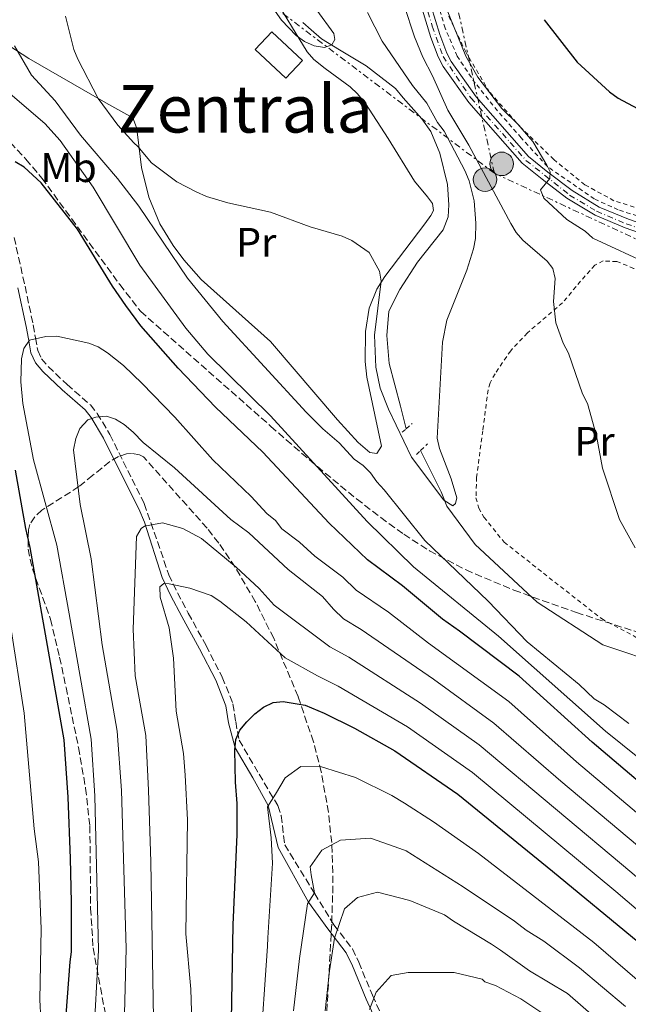
# Model space of a CAD drawing. Units: metres. Extents: x 620361 to 623793, y 4771135 to 4773509.
# Drawn here: x 621866 to 622014, y 4771481 to 4771720 of the extents above; entities that cross this region are included whole.
import ezdxf
from ezdxf.enums import TextEntityAlignment as Align

# ---------------------------------------------------------------- set-up
doc = ezdxf.new("R2010")
doc.units = ezdxf.units.M
doc.header["$MEASUREMENT"] = 0
for name, pattern in [('DGN Style 2', [1.7399219301090239, 1.043953158065414, -0.6959687720436097]), ('DGN Style 3', [2.435890702152634, 1.739921930109024, -0.6959687720436097]), ('DGN Style 4', [2.7856150101045474, 1.391937544087219, -0.6959687720436097, 0.001739921930109024, -0.6959687720436097]), ('DGN Style 7', [3.4798438602180486, 1.565929737098122, -0.6959687720436097, 0.5219765790327072, -0.6959687720436097])]:
    doc.linetypes.add(name, pattern=pattern)
for name, color, linetype, lineweight in [('Camino', 7, 'DGN Style 3', 0), ('Carretera', 9, 'Continuous', 0), ('Cauce lineal', 142, 'Continuous', 13), ('Curva de nivel directora', 30, 'Continuous', 30), ('Curva de nivel intermedia', 30, 'Continuous', 0), ('Edificio', 1, 'Continuous', 13), ('Eje de carretera', 7, 'DGN Style 4', 0), ('Etiqueta de uso rústico', 92, 'Continuous', 0), ('Línea blanca (vial)', 7, 'Continuous', 13), ('Línea de cambio de uso (parcela vista)', 92, 'Continuous', 0), ('Línea de cuneta (fondo)', 4, 'DGN Style 2', 0), ('Línea eléctrica', 6, 'DGN Style 7', 0), ('Línea telefónica', 7, 'Continuous', 0), ('Margen derecho', 7, 'Continuous', 0), ('Pontón-alcantarilla (pasos de agua)', 1, 'DGN Style 2', 0), ('Poste tendido eléctrico', 7, 'Continuous', 0), ('Tela metálica o alambrada', 7, 'DGN Style 2', 0), ('Texto de rotulación de espacio menor sin especificar', 7, 'Continuous', 0), ('Torre eléctrica', 7, 'Continuous', 0), ('Zona arbolada', 92, 'DGN Style 3', 0)]:
    doc.layers.add(name, color=color, linetype=linetype, lineweight=lineweight)
doc.styles.add('Style-Arial', font='arial.ttf')

# ---------------------------------------------------------------- blocks, each defined once
blk = doc.blocks.new('5PELE')
at = {"layer": 'Torre eléctrica', "linetype": 'Continuous', "lineweight": 0}
h = blk.add_hatch(color=9, dxfattribs=at)
edge = h.paths.add_edge_path()
edge.add_arc((-2.000000476837158e-05, 0), 0.2850000000000001, 0, 360)
at = {"layer": 'Torre eléctrica', "color": 252, "linetype": 'Continuous', "lineweight": 0}
blk.add_circle((-2.000000476837158e-05, 0), 0.2850000000000001, dxfattribs=at)

msp = doc.modelspace()

# ---------------------------------------------------------------- linework, layer by layer
at = {"layer": 'Camino', "color": 7, "linetype": 'DGN Style 3', "lineweight": 0}
msp.add_polyline3d([(621864.7899999976, 4771666.930000001, 424.2299999999959), (621867.4200000007, 4771655.09, 427.3800000000047), (621869.4200000011, 4771645.710000001, 429.0099999999948), (621869.9599999998, 4771642.610000002, 429.8500000000058), (621870.4899999973, 4771639.510000001, 431.2200000000012), (621871.4499999986, 4771637.53, 431.5099999999948), (621873.0500000011, 4771635.640000002, 431.7500000000001), (621877.6000000018, 4771631.250000002, 432.3200000000069), (621883.2699999983, 4771626.320000002, 434.7899999999936), (621884.9200000021, 4771624.28, 435.2599999999948), (621887.98, 4771619.130000004, 435.8899999999995), (621893.36, 4771608.310000002, 439.2599999999949), (621896.2999999992, 4771602.390000001, 441.1100000000006), (621902.2800000005, 4771585.150000001, 443.8699999999953), (621904.329999998, 4771580.790000003, 444.9199999999983), (621906.9799999989, 4771575.83, 445.8200000000069), (621911.2699999983, 4771567.990000002, 446.3300000000019), (621915.2199999979, 4771560.28, 447.429999999993), (621917.8099999983, 4771553.82, 449.6199999999955), (621918.4699999979, 4771549.529999999, 450.7200000000012), (621919.2800000013, 4771545.060000001, 452.479999999996), (621924.1200000005, 4771536.820000002, 453.0899999999967), (621928.649999999, 4771529.170000001, 455.0700000000071), (621929.4800000006, 4771526.740000002, 456.3999999999942), (621930.35, 4771519.689999999, 455.7700000000041), (621937.5399999983, 4771507.91, 460.0000000000002), (621942.2700000001, 4771500.260000001, 464.3399999999965), (621946.7299999993, 4771494.420000001, 466.550000000003), (621948.2800000005, 4771491.220000002, 467.2400000000052), (621951.5799999975, 4771483.180000001, 469.7599999999948), (621953.739999999, 4771478.430000001, 471.4700000000013)], dxfattribs=at)
at = {"layer": 'Carretera', "color": 9, "linetype": 'Continuous', "lineweight": 0}
for points in [[(622192.5199999993, 4771570.939999999, 431.9499999999971), (622180.5900000001, 4771582.66, 431.0599999999977), (622170.6999999996, 4771591.270000001, 430.4600000000065), (622159.499999999, 4771599.529999999, 429.5299999999989), (622149.8000000005, 4771607.24, 428.9799999999959), (622140.9100000013, 4771613.390000001, 428.8399999999965), (622127.5500000014, 4771622.920000001, 427.75), (622122.3999999994, 4771626.28, 427.4799999999959), (622109.1200000002, 4771633.24, 426.6499999999942), (622098.3199999998, 4771638.2, 426.1000000000058), (622063.2100000018, 4771651.260000001, 424.2299999999959), (622051.9200000019, 4771655.46, 423.6300000000047), (622032.9899999977, 4771662.230000001, 422.3899999999995), (622012.8000000018, 4771669.249999999, 420.4400000000023), (622005.5300000008, 4771672.3, 420.3300000000018), (621998.7100000011, 4771676.430000001, 420.3300000000018), (621992.710000002, 4771681.029999998, 419.9199999999983), (621987.8700000006, 4771684.910000001, 419.9600000000065), (621974.9200000021, 4771699.630000002, 419.0800000000018), (621968.7399999974, 4771708.4, 418.7400000000052), (621967.5199999993, 4771710.720000001, 418.5500000000029), (621965.749999999, 4771715.439999999, 418.2799999999988), (621961.5500000013, 4771729.230000001, 417.9100000000035)], [(621963.7199999995, 4771729.829999999, 417.9100000000035), (621967.8799999991, 4771716.160000001, 418.2799999999988), (621969.579999998, 4771711.640000002, 418.5500000000029), (621970.6700000009, 4771709.569999999, 418.7400000000052), (621976.6900000024, 4771701.02, 419.0800000000018), (621989.4300000007, 4771686.54, 419.9600000000065), (621994.1000000022, 4771682.800000001, 419.9199999999983), (621999.9800000008, 4771678.29, 420.3300000000018), (622006.5499999999, 4771674.31, 420.3300000000018), (622013.6099999987, 4771671.350000001, 420.4400000000023)]]:
    msp.add_polyline3d(points, dxfattribs=at)
at = {"layer": 'Cauce lineal', "color": 142, "linetype": 'Continuous', "lineweight": 13}
for points in [[(621934.6900000004, 4771719.050000001, 404.5599999999977), (621936.7199999997, 4771717.24, 404.5599999999977), (621939.29, 4771715.060000001, 404.5599999999977), (621943.6399999997, 4771712.430000001, 404.5599999999977), (621947.6600000003, 4771710.039999999, 404.5599999999977), (621950.0499999998, 4771708.539999999, 404.5599999999977), (621957.1500000004, 4771703.039999999, 405.4199999999983), (621959.04, 4771700.789999999, 405.4199999999983), (621963.5700000003, 4771695.67, 405.4199999999983), (621965.75, 4771692.609999999, 405.4199999999983), (621967.9100000003, 4771687.41, 405.4199999999983), (621969.8099999996, 4771679.74, 405.4199999999983), (621970.0800000001, 4771674.880000001, 405.4199999999983), (621969.9000000004, 4771671.970000001, 405.4199999999983), (621968.7000000002, 4771668.77, 405.4199999999983), (621962.4699999997, 4771660.930000001, 406.2799999999988), (621958.2400000002, 4771654.310000001, 407.1300000000047), (621955.5599999996, 4771649.07, 407.1300000000047), (621955.0800000001, 4771643.130000001, 407.1300000000047), (621955.6799999997, 4771636.33, 407.1300000000047), (621958.4299999997, 4771626.029999999, 407.5599999999977), (621959.75, 4771620.539999999, 407.9900000000052)], [(621963.2599999999, 4771615.26, 409.2799999999988), (621968.2100000001, 4771605.27, 409.7100000000065), (621969.5800000001, 4771601.800000001, 409.7100000000065), (621976.4500000002, 4771592.49, 409.7100000000065), (621991.4800000006, 4771578.51, 409.7100000000065), (622007.4100000003, 4771568.189999999, 409.7100000000065), (622022.3099999996, 4771563.109999999, 409.7100000000065), (622034.2999999998, 4771560.24, 410.9900000000052), (622041.5499999998, 4771555.300000001, 410.9900000000052), (622048.8700000001, 4771547.869999999, 410.9900000000052), (622058.3200000003, 4771532.869999999, 411.8500000000058), (622066.4000000004, 4771519.310000001, 412.7100000000065), (622077.5, 4771505.460000001, 412.7100000000065), (622086.3799999999, 4771499.619999999, 416.1399999999995), (622100.1399999997, 4771496.310000001, 417.8600000000006), (622111.75, 4771496.279999999, 417.8600000000006), (622122.54, 4771497.76, 417.8600000000006), (622132.1699999999, 4771498.75, 417.8600000000006), (622139.0499999998, 4771498.789999999, 418.2899999999936), (622148.5800000001, 4771496.289999999, 418.2899999999936), (622156.2400000002, 4771492.560000001, 419.1399999999995), (622164.4900000002, 4771485.52, 420.8600000000006), (622171.75, 4771479, 422.1499999999942)]]:
    msp.add_polyline3d(points, dxfattribs=at)
at = {"layer": 'Curva de nivel directora', "color": 30, "linetype": 'Continuous', "lineweight": 30, "flags": 128}
for points, elevation in [([(621993.2100000001, 4771719.74), (622001.1600000005, 4771709.460000001), (622009.0499999984, 4771702.25), (622011.1099999994, 4771700.700000001), (622015.7699999996, 4771698.24)], 425), ([(622086.3200000009, 4771477.310000001), (622076.98, 4771482.690000001), (622076.0700000003, 4771483.32), (622062.2799999993, 4771495.12), (622044.5399999986, 4771509.83), (622025.5799999998, 4771526.890000001), (622004.8300000007, 4771544.510000001), (621987.1700000005, 4771560.590000001), (621972.6500000008, 4771571.449999999), (621968.5400000003, 4771574.359999999), (621958.8399999996, 4771582.450000001), (621950.3599999994, 4771588.79), (621941.1199999991, 4771597.640000002), (621925.0500000003, 4771614.87), (621913.5899999985, 4771625.82), (621904.5200000004, 4771635.270000001), (621895.5100000001, 4771645.500000001), (621891.8600000001, 4771650.4), (621888.6399999993, 4771655.130000004), (621880.1399999988, 4771668.970000001), (621871.2999999986, 4771680.170000001), (621867.2300000007, 4771683.970000001), (621865.0400000003, 4771685.27)], 425), ([(621865.0400000003, 4771610.54), (621867.51, 4771596.36), (621868.5999999986, 4771591.74), (621872.7899999997, 4771567.960000004), (621876.7999999995, 4771545.140000002), (621877.8299999998, 4771531.2), (621878.3399999995, 4771516.350000001), (621878.6300000001, 4771505.750000001), (621878.5899999999, 4771493.740000002), (621878.3099999982, 4771491.310000001), (621876.6699999998, 4771469.890000002), (621876.0300000005, 4771444.529999999), (621876.1600000003, 4771438.670000001), (621875.730000001, 4771430.34), (621874.1399999997, 4771414.180000001), (621873.3799999997, 4771403.04), (621872.1999999996, 4771394.87), (621870.979999999, 4771389.34), (621870.0200000001, 4771387.029999999), (621869.1100000005, 4771385.800000002), (621867.6899999989, 4771385.390000001), (621865.7699999989, 4771386.680000001)], 425), ([(621917.2899999998, 4771467.810000001), (621917.8199999996, 4771500.29), (621918.8200000009, 4771522.15), (621918.8399999987, 4771529.689999999), (621918.3899999994, 4771534.840000002), (621918.2499999986, 4771542.610000002), (621918.4799999989, 4771545.210000001), (621919.4800000002, 4771547.500000002), (621921.1399999987, 4771549.490000002), (621923.07, 4771551.460000004), (621925.2000000001, 4771553.070000002), (621927.5199999979, 4771554.170000002), (621929.9999999991, 4771554.450000001), (621935.2800000008, 4771553.550000003), (621939.9199999988, 4771551.580000001), (621947.2199999989, 4771547.92), (621956.98, 4771542.420000001), (621972.2500000007, 4771531.949999999), (621995.2100000004, 4771513.280000002), (622015.9799999997, 4771496.11), (622035.2999999984, 4771479.51)], 450)]:
    msp.add_lwpolyline(points, dxfattribs=dict(at, elevation=elevation))
at = {"layer": 'Curva de nivel intermedia', "color": 30, "linetype": 'Continuous', "lineweight": 0, "flags": 128}
for points, elevation in [([(622019.3100000002, 4771660.139999999), (622004.9700000016, 4771666.769999999), (622003.1000000006, 4771668.420000001), (621998.6900000006, 4771671.319999999), (621993.1000000006, 4771676.42), (621992.3200000003, 4771678.499999999), (621994.6000000002, 4771681.26), (621994.6500000017, 4771682.819999999), (621993.8499999992, 4771684.440000001), (621990.4299999994, 4771690.189999999), (621986.7900000005, 4771694.42), (621982.9400000015, 4771698.24), (621977.1400000012, 4771705.830000001), (621974.24, 4771710.849999999), (621968.4199999997, 4771725.289999999)], 420), ([(621928.0099999997, 4771721.81), (621929.5499999997, 4771719.590000001), (621933.0900000003, 4771715.869999999), (621935.1399999999, 4771714.439999999), (621937.4400000023, 4771713.390000001), (621940.0000000015, 4771712.960000001), (621941.7500000016, 4771713.649999999), (621942.5000000005, 4771714.949999998), (621942.2700000001, 4771716.41), (621938.1600000019, 4771722.069999999)], 405.0000000000002), ([(622015.2199999997, 4771591.699999998), (622011.4600000002, 4771598.509999999), (622007.3600000008, 4771610.989999999), (622005.9000000014, 4771618.849999999), (622003.730000001, 4771626.679999999), (622002.5100000005, 4771628.999999999), (621999.0999999996, 4771638.890000001), (621997.8300000001, 4771641.289999997), (621996.0500000009, 4771646.189999999), (621995.4699999997, 4771651.429999999), (621995.8499999996, 4771656.939999999), (621995.2800000019, 4771659.369999998), (621993.9299999997, 4771661.16), (621988.0500000011, 4771666.259999999), (621986.4100000005, 4771668.15), (621985.0899999995, 4771670.329999999), (621974.9800000021, 4771689.279999999), (621969.8300000001, 4771697.789999999), (621966.1599999998, 4771706.119999999), (621963.7700000004, 4771710.640000001), (621961.7699999999, 4771715.569999999), (621959.2599999999, 4771723.16)], 415.0000000000002), ([(621877.230000001, 4771720.619999998), (621879.2200000002, 4771712.539999999), (621880.1900000002, 4771710.140000001), (621885.1800000013, 4771700.609999999), (621889.9199999999, 4771694.119999998), (621893.8099999992, 4771689.869999999), (621894.7200000011, 4771688.96), (621898.0500000016, 4771685.039999999), (621904.1700000014, 4771680.400000001), (621908.91, 4771678), (621911.4000000001, 4771676.880000001), (621916.540000001, 4771675.329999999), (621926.9200000011, 4771673.05), (621936.5400000014, 4771669.48), (621944.2900000007, 4771667.260000001), (621946.5999999997, 4771666.199999998), (621950.7800000017, 4771663.310000001), (621953.3099999997, 4771658.789999999), (621953.7099999998, 4771656.310000001), (621952.0700000015, 4771643.259999999), (621952.4100000013, 4771635.439999999), (621953.4600000017, 4771630.38), (621955.450000001, 4771625.319999999), (621961.0800000015, 4771613.689999999), (621968.9200000003, 4771603.210000001)], 410), ([(621968.9200000003, 4771603.210000001), (621971.0300000003, 4771601.869999998), (621971.7300000021, 4771602.440000001), (621972.0499999995, 4771603.819999999), (621970.6900000004, 4771608.390000001), (621967.8000000004, 4771615.779999999), (621967.2700000008, 4771618.27), (621968.5500000014, 4771641.58), (621969.610000001, 4771646.849999999), (621974.5000000015, 4771659.029999998), (621976.0900000007, 4771664.189999999), (621976.5500000011, 4771666.659999999), (621976.6800000007, 4771670.369999999), (621976.2400000005, 4771675.789999997), (621974.990000001, 4771680.680000001), (621973.9699999995, 4771683.159999999), (621968.9800000006, 4771692.720000002), (621967.3300000011, 4771694.829999999), (621964.7899999997, 4771699.500000001), (621961.2699999993, 4771703.779999998), (621953.9800000002, 4771714.539999999), (621950.3900000006, 4771721.49)], 410), ([(621864.8900000004, 4771713.42), (621869.0099999999, 4771706.269999999), (621874.7000000007, 4771700.079999999), (621880.8600000008, 4771691.749999999), (621889.8399999995, 4771681.199999999), (621894.9800000006, 4771674.520000001), (621906.770000001, 4771657.05), (621915.3800000009, 4771646.520000001), (621935.5199999999, 4771624.58), (621939.5700000002, 4771620.55), (621943.550000001, 4771617.149999999), (621947.2000000009, 4771613.140000001), (621949.32, 4771611.630000001), (621951.1000000014, 4771609.880000001), (621952.6200000013, 4771607.65), (621954.4500000018, 4771605.769999999), (621964.2500000009, 4771593.430000001), (621979.6400000001, 4771578.710000002), (621989.0599999992, 4771568.84), (622001.6800000012, 4771558.539999999), (622005.3499999992, 4771555.060000001), (622007.7300000018, 4771553.600000001), (622013.7100000011, 4771549.06)], 415.0000000000002), ([(621863.8200000019, 4771701.77), (621872.1900000006, 4771694.599999999), (621875.9099999999, 4771690.439999999), (621883.9000000006, 4771679.130000002), (621895.2400000021, 4771660.180000001), (621906.42, 4771644.910000001), (621911.730000001, 4771638.63)], 420), ([(622021.8100000013, 4771522.26), (622001.0300000008, 4771539.789999999), (621984.6200000001, 4771554.449999998), (621965.1699999997, 4771568.57), (621955.5100000014, 4771576.05), (621947.6799999992, 4771581.430000001), (621944.4000000004, 4771584.560000001), (621937.6200000009, 4771589.659999999), (621933.9300000007, 4771593.079999999), (621929.6300000002, 4771596.309999999), (621928.0800000012, 4771598.27), (621925.9800000002, 4771599.99), (621922.2300000017, 4771604.109999999), (621912.9100000011, 4771613.039999999), (621903.6900000009, 4771623.390000001), (621895.7699999994, 4771631.539999999), (621891.27, 4771635.850000001), (621887.3800000009, 4771638.99), (621885.1800000013, 4771640.369999999), (621882.8500000001, 4771641.279999998), (621875.1299999999, 4771642.990000002), (621872.4499999998, 4771642.880000001), (621868.4900000013, 4771642.000000001), (621867.1600000013, 4771640.039999999), (621866.5900000014, 4771637.51), (621866.4100000004, 4771631.96), (621866.9100000011, 4771626.640000001), (621869.4800000016, 4771613.02), (621875.140000001, 4771592.34)], 430.0000000000001), ([(621911.730000001, 4771638.63), (621926.8800000009, 4771623.679999999), (621950.3300000002, 4771598.05), (621961.570000001, 4771587.04), (621982.1400000014, 4771570.27), (622008.0899999995, 4771547.180000001), (622016.2900000004, 4771540.590000001)], 420), ([(622018.2800000019, 4771517.430000001), (621997.230000001, 4771535.069999999), (621981.0199999993, 4771549.180000001), (621966.380000001, 4771559.84), (621948.8700000006, 4771571.9), (621944.5700000002, 4771574.470000002), (621942.1200000005, 4771576.81), (621939.4600000005, 4771579.869999999), (621931.2000000017, 4771586.439999999), (621921.6799999997, 4771595.279999998), (621917.2699999998, 4771598.569999998), (621903.6399999995, 4771611.060000001), (621896.030000001, 4771617.220000002), (621893.6500000005, 4771619.74), (621891.4700000011, 4771621.59), (621889.35, 4771622.91), (621887.1600000019, 4771623.58), (621884.5700000012, 4771623.359999999), (621882.64, 4771622.680000001), (621880.72, 4771620.63), (621879.7099999997, 4771618.149999999), (621879.2000000001, 4771615.46), (621880.8200000006, 4771602.149999999)], 435), ([(621880.8200000006, 4771602.149999999), (621883.42, 4771588.989999998), (621886.0800000001, 4771568.15), (621889.7700000004, 4771547.180000001), (621890.8200000008, 4771532.83), (621891.8900000014, 4771494.51), (621891.3300000003, 4771472.310000001), (621891.5200000004, 4771449.390000001), (621890.9100000003, 4771437.52), (621889.7600000014, 4771427.779999998), (621888.6400000014, 4771421.699999999), (621886.3000000013, 4771401.41), (621884.2800000006, 4771390.239999998), (621882.250000001, 4771383.31), (621878.7100000005, 4771374.310000001), (621872.9999999997, 4771350.449999998), (621872.0600000009, 4771346.390000002), (621867.8000000007, 4771332.52), (621864.3099999992, 4771323.230000001)], 435), ([(621898.6000000014, 4771472.779999999), (621897.8900000006, 4771515.519999999), (621897.3499999997, 4771532.91), (621896.6600000013, 4771546.16), (621894.0700000008, 4771560.619999997), (621893.6200000015, 4771571.91), (621894.4700000008, 4771594.390000002), (621895.5300000003, 4771596.369999999), (621896.400000002, 4771596.929999998), (621900.7100000014, 4771597.730000001), (621905.6199999999, 4771596.34), (621910.1799999997, 4771593.939999999), (621918.5400000014, 4771586.98), (621924.1699999997, 4771581.81), (621927.7900000006, 4771577.8), (621941.3100000012, 4771567.640000001), (621945.8900000012, 4771565.130000001), (621963.2499999995, 4771554.029999998), (621977.4100000017, 4771543.92), (622014.4400000019, 4771512.859999998), (622043.0099999999, 4771488.31), (622051.4000000006, 4771481.970000001), (622069.3200000002, 4771470.509999999)], 440.0000000000001), ([(621875.140000001, 4771592.34), (621878.0900000014, 4771575.679999998), (621883.4500000014, 4771545.26), (621884.3400000011, 4771531.569999999), (621885.2400000017, 4771494.13), (621884.0400000014, 4771471.84), (621883.4400000002, 4771437.359999998), (621879.8400000016, 4771402.220000001), (621878.0100000009, 4771391.32), (621876.8300000008, 4771387.310000001), (621875.9400000012, 4771384.99), (621875.730000001, 4771382.3), (621867.0700000019, 4771347.539999999), (621865.9299999998, 4771341.95)], 430.0000000000001), ([(622039.1600000008, 4771483.910000001), (622010.5300000004, 4771508.359999999), (621975.8100000012, 4771537.159999999), (621960.1100000015, 4771548.230000001), (621943.3300000018, 4771558.119999999), (621938.3000000005, 4771560.600000001), (621930.4300000004, 4771564.960000001), (621921.0300000014, 4771573.689999999), (621914.6400000011, 4771578.779999998), (621912.5100000009, 4771580.090000001), (621907.360000001, 4771581.91), (621902.3200000008, 4771582.930000001), (621901.0300000011, 4771582.989999999), (621900.1000000013, 4771582.23), (621900.2000000018, 4771579.730000001), (621902.3099999996, 4771572.300000001), (621903.3700000013, 4771564.909999999), (621904.0599999997, 4771552.029999998), (621905.8099999998, 4771541.829999999), (621906.2600000014, 4771536.509999999), (621906.8, 4771525.749999999), (621906.3900000011, 4771498.06), (621907.6300000015, 4771484.630000001), (621907.8300000007, 4771476.67)], 445), ([(621865.6100000001, 4771451.95), (621867.9500000004, 4771451.09), (621869.8100000002, 4771451.390000001), (621871.0599999996, 4771452.71), (621871.7500000002, 4771454.67), (621871.700000001, 4771467.980000001), (621871.0100000004, 4771482.09), (621871.3700000002, 4771499.3), (621870.7100000009, 4771515.519999999), (621869.6500000014, 4771523.5), (621867.2300000007, 4771551.569999999), (621863.9299999992, 4771572.88)], 420), ([(621922.4599999997, 4771441.390000001), (621926.1400000011, 4771495.100000001), (621926.2400000016, 4771497.09), (621926.8000000005, 4771506.15), (621927.3500000003, 4771515.199999999), (621927.0399999997, 4771521.359999999), (621926.1400000011, 4771528.909999999), (621928.1399999993, 4771531.970000001), (621930.4300000004, 4771535.92), (621934.2300000002, 4771538.639999999), (621939.2200000014, 4771538.57), (621947.4800000003, 4771536.02), (621956.3000000004, 4771531.619999998), (621959.3300000012, 4771529.75), (621966.4200000013, 4771525.269999999), (621977.280000002, 4771517.579999999), (622005.2300000007, 4771495.960000001), (622032.0599999996, 4771472.869999999)], 455.0000000000002), ([(621932.450000001, 4771479.439999999), (621933.9000000017, 4771492.08), (621935.8399999995, 4771505.369999998), (621937.5899999996, 4771507.99), (621936.7200000002, 4771512.36), (621936.49, 4771514.31), (621939.36, 4771518.34), (621943.8200000013, 4771520.789999999), (621951.1200000015, 4771521.259999998), (621958.2400000005, 4771518.779999999), (621959.8000000007, 4771518.23), (621973.5800000007, 4771509.439999999), (621986.0400000017, 4771501.180000001), (621988.8600000005, 4771498.970000002), (621993.1100000015, 4771496.32), (622001.7599999995, 4771489.800000001), (622012.8700000006, 4771480.46)], 460), ([(621940.1700000013, 4771479.429999999), (621941.2199999996, 4771489.13), (621942.3799999997, 4771497.020000001), (621944.8600000007, 4771504.139999999), (621947.980000001, 4771506.899999999), (621952.8300000014, 4771508.199999998), (621960.6600000013, 4771506.130000001), (621969.0800000011, 4771502.670000001), (621971.2500000015, 4771501.15), (621980.4699999995, 4771495.609999999), (621982.650000001, 4771494.109999999), (621989.6200000002, 4771489.140000001), (621998.8300000015, 4771483.59), (622010.9100000004, 4771473.079999999)], 465.0000000000002), ([(621950.8700000012, 4771479.689999999), (621952.4900000016, 4771483.899999999), (621956.1500000006, 4771487.999999999), (621960.2800000012, 4771488.66), (621966.8700000006, 4771488.71), (621971.4100000003, 4771488.66), (621978.1400000004, 4771487.119999998), (621978.8500000011, 4771486.470000001), (621981.4200000016, 4771485.550000002), (621987.5100000004, 4771482.279999999), (621994.6100000015, 4771477.619999998)], 470)]:
    msp.add_lwpolyline(points, dxfattribs=dict(at, elevation=elevation))
at = {"layer": 'Edificio', "color": 1, "linetype": 'Continuous', "lineweight": 13}
msp.add_polyline3d([(621934.6399999997, 4771709.869999999, 409.070000000007), (621930.6399999997, 4771705.560000001, 408.9400000000023), (621923.1799999997, 4771712.49, 409.2100000000065), (621927.1799999997, 4771716.800000001, 409.3500000000058)], close=True, dxfattribs=at)
at = {"layer": 'Edificio', "color": 51, "linetype": 'Continuous', "lineweight": 13}
msp.add_polyline3d([(621930.6399999997, 4771705.560000001, 408.9400000000023), (621923.1799999997, 4771712.49, 409.2100000000065), (621927.1799999997, 4771716.800000001, 409.3500000000058), (621934.6399999997, 4771709.869999999, 409.070000000007), (621930.6399999997, 4771705.560000001, 408.9400000000023)], dxfattribs=at)
at = {"layer": 'Eje de carretera', "color": 7, "linetype": 'DGN Style 4', "lineweight": 0}
msp.add_polyline3d([(621962.5499999999, 4771729.970000001, 417.8699999999954), (621966.1000000016, 4771718.190000001, 418.2100000000063), (621968.699999999, 4771710.800000002, 418.5899999999966), (621975.4499999993, 4771700.75, 419.0599999999977), (621988.7899999988, 4771685.630000002, 419.9600000000063), (621999.3700000001, 4771677.210000002, 420.3300000000017), (622005.8599999989, 4771673.300000002, 420.3300000000017), (622013.0399999982, 4771670.24, 420.4400000000024), (622034.8500000014, 4771662.800000001, 422.4900000000054)], dxfattribs=at)
at = {"layer": 'Línea blanca (vial)', "color": 7, "linetype": 'Continuous', "lineweight": 13}
for points in [[(621910.2199999976, 4771876.100000001, 405.5), (621913.0599999985, 4771871.84, 405.6199999999953), (621918.7399999981, 4771863.400000002, 406.3899999999995), (621930.3900000001, 4771839.380000001, 408.4100000000035), (621938.3500000018, 4771820.760000002, 409.6300000000047), (621941.6099999986, 4771811.250000001, 410.3600000000007), (621947.9499999997, 4771789.830000001, 411.9199999999984), (621953.3200000009, 4771770.4, 414.2899999999935), (621956.7499999997, 4771758.090000002, 415.4600000000065), (621963.7199999989, 4771729.83, 417.9100000000035), (621967.8799999986, 4771716.160000003, 418.2799999999988), (621969.5799999974, 4771711.640000002, 418.550000000003), (621970.6700000004, 4771709.57, 418.7400000000054), (621976.6900000019, 4771701.020000001, 419.0800000000019), (621989.4300000002, 4771686.540000001, 419.9600000000063), (621994.1000000017, 4771682.800000002, 419.9199999999984), (621999.9800000003, 4771678.290000001, 420.3300000000017), (622006.5499999995, 4771674.310000001, 420.3300000000017), (622013.6099999984, 4771671.350000001, 420.4400000000024), (622033.7399999984, 4771664.350000001, 422.3899999999995), (622049.7100000009, 4771658.640000002, 423.429999999993)], [(621961.5500000009, 4771729.230000001, 417.9100000000035), (621965.7499999985, 4771715.439999999, 418.2799999999988), (621967.5199999987, 4771710.720000002, 418.550000000003), (621968.739999997, 4771708.400000001, 418.7400000000054), (621974.9200000018, 4771699.630000004, 419.0800000000019), (621987.8700000001, 4771684.910000003, 419.9600000000063), (621992.7100000015, 4771681.029999999, 419.9199999999984), (621998.7100000007, 4771676.430000002, 420.3300000000017), (622005.5300000003, 4771672.300000001, 420.3300000000017), (622012.8000000013, 4771669.25, 420.4400000000024), (622032.9899999973, 4771662.230000001, 422.3899999999995), (622051.9200000014, 4771655.460000001, 423.6300000000048), (622063.2100000014, 4771651.260000001, 424.2299999999959), (622098.3199999994, 4771638.200000001, 426.1000000000058), (622109.1199999996, 4771633.240000002, 426.6499999999942), (622122.399999999, 4771626.28, 427.479999999996), (622127.550000001, 4771622.920000001, 427.7499999999999), (622140.9100000006, 4771613.390000001, 428.8399999999967), (622149.8, 4771607.240000002, 428.9799999999961), (622159.4999999985, 4771599.53, 429.5299999999989), (622170.699999999, 4771591.270000001, 430.4600000000065), (622180.5899999996, 4771582.660000001, 431.0599999999976), (622192.5199999989, 4771570.939999999, 431.9499999999971)]]:
    msp.add_polyline3d(points, dxfattribs=at)
at = {"layer": 'Línea de cambio de uso (parcela vista)', "color": 92, "linetype": 'Continuous', "lineweight": 0}
msp.add_polyline3d([(621927.3300000001, 4771725.92, 406.3800000000047), (621935.7400000002, 4771711.92, 406.3999999999942), (621937.4299999997, 4771710.119999999, 406.6699999999983), (621940.1200000001, 4771707.930000001, 407.2299999999959), (621946.1799999997, 4771703.460000001, 407.5899999999965), (621948, 4771701.779999999, 407.7299999999959), (621949.9299999997, 4771699.4, 407.9799999999959), (621955.4100000003, 4771690.890000001, 408.8699999999953), (621961.7699999996, 4771680.600000001, 409.4199999999983), (621964.9500000002, 4771676.76, 409.5299999999988), (621966.1699999999, 4771675.15, 409.4199999999983), (621966.4100000003, 4771673.439999999, 408.8699999999953), (621965.7699999996, 4771672.24, 408.6000000000058), (621964.2999999998, 4771670.210000001, 408.679999999993), (621954.5700000003, 4771657.470000001, 409.9100000000035), (621952.6299999999, 4771654.4, 410.25), (621950.8300000001, 4771649.789999999, 411), (621949.9500000002, 4771644.140000001, 410.9400000000023), (621949.8300000001, 4771636.850000001, 411.2799999999988), (621950.2599999999, 4771633.08, 411.6199999999953), (621952.1799999997, 4771623.9, 412.7200000000012), (621953.75, 4771616.310000001, 413.1300000000047), (621952.6799999997, 4771614.52, 413.8099999999977), (621950.9500000002, 4771614.789999999, 413.679999999993), (621948.1699999999, 4771617.210000001, 413.8099999999977), (621943.0899999999, 4771622.730000001, 413.7200000000012), (621926.8899999997, 4771641.74, 413.3800000000047), (621910.1200000001, 4771656.75, 413.9100000000035), (621905.9100000003, 4771661.470000001, 414.2599999999948), (621903.29, 4771664.980000001, 414.4600000000065), (621900.0899999999, 4771670.210000001, 414.0899999999965), (621897.4400000004, 4771676.730000001, 412.5800000000018), (621895.6200000001, 4771683.869999999, 411.1399999999995), (621894.6600000003, 4771691.890000001, 409.179999999993), (621894.4299999997, 4771693.58, 408.6999999999971), (621893.5099999999, 4771695.949999999, 408.0299999999988), (621887.0099999999, 4771699.539999999, 408.9900000000052), (621868.3700000001, 4771710.34, 414.2599999999948), (621858.8399999999, 4771716.449999999, 415.6600000000035)], dxfattribs=at)
at = {"layer": 'Línea de cuneta (fondo)', "color": 4, "linetype": 'DGN Style 2', "lineweight": 0}
msp.add_polyline3d([(622049.7400000002, 4771660.050000001, 423.929999999993), (622048.75, 4771660.41, 423.929999999993), (622039.4900000002, 4771664.02, 422.6399999999995), (622030.4800000006, 4771667.33, 421.7799999999989), (622017.3799999999, 4771671.59, 420.7100000000065), (622011.1399999997, 4771673.65, 420.7100000000065), (622005.3499999996, 4771676.27, 420.7100000000065), (621994, 4771684.119999999, 420), (621987.6399999997, 4771691.09, 419.7799999999989), (621981.8600000005, 4771697.67, 419.3600000000006), (621976.5199999996, 4771704.310000001, 419.1399999999995), (621972.1200000001, 4771710.9, 417.8500000000058), (621969.2100000001, 4771717.680000001, 417.8500000000058), (621966.5, 4771726.680000001, 418.2799999999988)], dxfattribs=at)
at = {"layer": 'Línea eléctrica', "color": 6, "linetype": 'DGN Style 7', "lineweight": 0, "extrusion": (0.5946392288032285, 0.801999023012099, 0.05658404948340379), "elevation": 4196762.632312845, "flags": 128}
msp.add_lwpolyline([(2342354.171305755, -237434.041968565), (2342423.70489201, -237445.1798131829), (2342503.270427402, -237444.1080961198)], dxfattribs=at)
at = {"layer": 'Línea eléctrica', "color": 6, "linetype": 'DGN Style 7', "lineweight": 0, "extrusion": (-0.04943734125076617, 0.02295210254685047, 0.9985134702540244), "elevation": 79186.62400684973, "flags": 128}
msp.add_lwpolyline([(-4589904.922036464, -1442920.773250493), (-4589904.922036464, -1443023.515172317)], dxfattribs=at)
at = {"layer": 'Línea eléctrica', "color": 6, "linetype": 'DGN Style 7', "lineweight": 0}
msp.add_polyline3d([(621981.1299999993, 4771682.499999999, 416.1900000000023), (621959.2199999979, 4771780.99, 417.6000000000058), (621950.0920440068, 4771790.026307532, 416.2293000000063), (621800.8599999996, 4771937.759999999, 393.820000000007), (621642.6900000017, 4772093.300000001, 391.6399999999995), (621613.1434672651, 4772122.467375747, 392.6137000000017), (621408.1299999994, 4772324.850000001, 399.3699999999953), (621068.8400000001, 4772658.390000001, 387.0500000000029), (620916.250000001, 4772813.920000001, 395.570000000007), (620764.4499999987, 4772958.56, 405.8800000000047)], dxfattribs=at)
at = {"layer": 'Línea telefónica', "color": 7, "linetype": 'Continuous', "lineweight": 0, "extrusion": (-0.04811443264898135, 0.06191666041678995, 0.9969209239120717), "elevation": 265949.0467533963, "flags": 128}
msp.add_lwpolyline([(-3419086.964936998, -3375808.606139612), (-3419086.964936998, -3375690.641705566)], dxfattribs=at)
at = {"layer": 'Margen derecho', "color": 7, "linetype": 'Continuous', "lineweight": 0}
msp.add_polyline3d([(621865.7100000007, 4771654.710000002, 427.3800000000047), (621867.699999998, 4771645.380000004, 429.0099999999948), (621868.2299999997, 4771642.32, 429.8500000000058), (621868.8099999987, 4771638.970000002, 431.2200000000012), (621869.9699999989, 4771636.570000002, 431.5099999999948), (621871.7699999983, 4771634.440000001, 431.7500000000001), (621876.4100000005, 4771629.960000002, 432.3200000000069), (621882.010000002, 4771625.100000001, 434.7899999999936), (621883.4800000006, 4771623.280000002, 435.2599999999948), (621886.4399999998, 4771618.290000002, 435.8899999999995), (621891.7899999986, 4771607.529999999, 439.2599999999949), (621894.9600000003, 4771601.15, 439.6000000000058), (621896.3799999974, 4771597.86, 440.0099999999949), (621900.6499999989, 4771584.51, 443.8699999999953), (621902.77, 4771580.01, 444.9199999999983), (621905.4400000012, 4771575.000000001, 445.8200000000069), (621909.7300000006, 4771567.170000001, 446.3300000000019), (621913.6299999985, 4771559.550000002, 447.429999999993), (621916.1099999996, 4771553.350000001, 448.1199999999955), (621916.7399999977, 4771549.24, 450.7200000000012), (621918.3, 4771543.160000001, 449.9999999999999), (621922.6099999995, 4771535.940000001, 455.6600000000037), (621926.3199999998, 4771529.190000001, 455.0000000000001), (621928.7199999982, 4771519.020000001, 455.5599999999978), (621936.0799999987, 4771505.730000001, 460.0000000000002), (621940.7899999982, 4771499.32, 463.7400000000052), (621945.2499999997, 4771493.480000001, 466.1199999999953), (621946.8000000009, 4771490.280000002, 466.7899999999936), (621950.1, 4771482.240000002, 469.3399999999965), (621952.2600000014, 4771477.490000002, 471.1699999999984)], dxfattribs=at)
at = {"layer": 'Pontón-alcantarilla (pasos de agua)', "color": 1, "linetype": 'DGN Style 2', "lineweight": 0, "elevation": 409.570000000007, "flags": 128}
for points in [[(621959.75, 4771620.539999999), (621961.25, 4771621.84)], [(621958.79, 4771619.699999999), (621959.75, 4771620.539999999)], [(621963.2599999999, 4771615.26), (621964.9600000001, 4771616.859999999)], [(621962.2400000002, 4771614.300000001), (621963.2599999999, 4771615.26)]]:
    msp.add_lwpolyline(points, dxfattribs=at)
at = {"layer": 'Tela metálica o alambrada', "color": 7, "linetype": 'DGN Style 2', "lineweight": 0}
for points in [[(622041.29, 4771668.850000001, 424.1699999999983), (622027.8399999999, 4771670.560000001, 423.4799999999959), (622018.3200000003, 4771673.27, 422.6600000000035), (622010.1100000005, 4771675.850000001, 422.3800000000047), (622003.0499999998, 4771679.710000001, 422.3800000000047), (621995.5199999996, 4771685.82, 421.9700000000012), (621987.6799999997, 4771693.449999999, 421.8300000000018), (621979.9900000002, 4771702.16, 421.2799999999989), (621974.2599999999, 4771711.77, 421.1499999999942), (621969.8399999999, 4771721.119999999, 420.6000000000058)], [(622019.6399999997, 4771657.01, 420.0500000000029), (622014.8799999999, 4771659.439999999, 419.2299999999959), (622010.8200000003, 4771661.09, 418.5399999999936), (622007.5, 4771661.24, 418.2700000000041), (622005.4600000001, 4771660.199999999, 417.2400000000052), (622002.0300000003, 4771656.34, 416.1999999999971), (621997.6500000004, 4771651.08, 415.25), (621989.1200000001, 4771643.779999999, 413.5899999999965), (621985.0899999999, 4771639.480000001, 412.9700000000012), (621981.29, 4771633.869999999, 412.3899999999995), (621980.0999999996, 4771631.67, 412.1199999999953), (621979.6299999999, 4771629.980000001, 411.9600000000065), (621978.3099999996, 4771620.07, 411.8999999999942), (621976.8300000001, 4771608.810000001, 412.7799999999988), (621976.6699999999, 4771603.810000001, 413.0500000000029), (621977.3499999996, 4771601.310000001, 413.179999999993), (621978.6200000001, 4771599.09, 413.3099999999977), (621983.4900000002, 4771593.039999999, 413.6600000000035), (622007.0599999996, 4771574.5, 414.6100000000006), (622015.5199999996, 4771569.949999999, 414.5599999999977), (622022.7999999998, 4771567.41, 414.320000000007), (622024.2800000003, 4771567.560000001, 414.5599999999977), (622027.2100000001, 4771568.980000001, 415.6300000000047)]]:
    msp.add_polyline3d(points, dxfattribs=at)
at = {"layer": 'Zona arbolada', "color": 92, "linetype": 'DGN Style 3', "lineweight": 0}
for points in [[(621862.2300000006, 4771691.75, 427.4600000000065), (621867.6399999997, 4771685.91, 427.7799999999989), (621871.4900000002, 4771681.33, 428.4900000000052), (621890.3899999997, 4771655.49, 432.7100000000065), (621895.4500000002, 4771648.960000001, 433.4700000000012), (621926.9900000002, 4771621.130000001, 433.4700000000012), (621930.7300000006, 4771617.83, 433.2100000000065), (621938.25, 4771611.359999999, 431.5899999999965), (621947.7699999996, 4771603.529999999, 428.8000000000029), (621953.6200000001, 4771599.02, 427.5099999999948), (621959.1900000004, 4771594.949999999, 427.0299999999989), (621965.4299999997, 4771590.930000001, 427.0299999999989), (621974.2699999996, 4771586.300000001, 427.0299999999989), (621985.8700000001, 4771581.390000001, 427.0299999999989), (622001.0199999996, 4771575.970000001, 427.0299999999989), (622020.1799999997, 4771569.84, 427.0299999999989)], [(621862.2300000006, 4771691.75, 427.4600000000065), (621867.6399999997, 4771685.91, 427.7799999999989), (621871.4900000002, 4771681.33, 428.4900000000052), (621890.3899999997, 4771655.49, 432.7100000000065), (621895.4500000002, 4771648.960000001, 433.4700000000012), (621926.9900000002, 4771621.130000001, 433.4700000000012), (621930.7300000006, 4771617.83, 433.2100000000065), (621938.25, 4771611.359999999, 431.5899999999965), (621947.7699999996, 4771603.529999999, 428.8000000000029), (621953.6200000001, 4771599.02, 427.5099999999948), (621959.1900000004, 4771594.949999999, 427.0299999999989), (621965.4299999997, 4771590.930000001, 427.0299999999989), (621974.2699999996, 4771586.300000001, 427.0299999999989), (621985.8700000001, 4771581.390000001, 427.0299999999989), (622001.0199999996, 4771575.970000001, 427.0299999999989), (622020.1799999997, 4771569.84, 427.0299999999989)], [(621893.2300000006, 4771614.550000001, 438.9199999999983), (621892.04, 4771614.460000001, 438.570000000007), (621890.0499999998, 4771613.779999999, 438.2400000000052), (621888, 4771612.57, 438.2599999999948), (621883.8200000003, 4771609.26, 438.679999999993), (621880.4800000006, 4771606.51, 438.570000000007), (621871.5300000003, 4771600.83, 436.5200000000041), (621869.79, 4771599.189999999, 435.9799999999959), (621868.6100000005, 4771597.289999999, 435.5), (621868.25, 4771596.01, 435.2700000000041), (621868.1799999997, 4771591.34, 434.570000000007), (621869.2199999997, 4771586.560000001, 433.9400000000023), (621873.6200000001, 4771574.350000001, 432.8999999999942), (621875.7999999998, 4771565.130000001, 432.9600000000065), (621877.3600000005, 4771557.84, 433.6999999999971), (621880.4000000004, 4771543.230000001, 435.8699999999953), (621882.0899999999, 4771533.42, 436.8399999999965), (621883.1399999997, 4771524.230000001, 436.8300000000018), (621883.3200000003, 4771504.220000001, 436.2100000000065), (621883.9199999999, 4771494.65, 436.1000000000058), (621886.8300000001, 4771479.050000001, 436.2400000000052)], [(621940.1600000003, 4771472.07, 480.8000000000029), (621940.6900000004, 4771481.640000001, 478.0800000000018), (621941.7400000002, 4771500.77, 471.3800000000047), (621941.9699999997, 4771507.970000001, 469.3699999999953), (621942.0199999996, 4771512.939999999, 468.3699999999953), (621941.7199999997, 4771520.210000001, 467.1699999999983), (621940.9500000002, 4771527.539999999, 466.1499999999942), (621939.1799999997, 4771537.33, 464.8600000000006), (621937.2999999998, 4771544.66, 463.8300000000018), (621933.5700000003, 4771555.640000001, 461.9400000000023), (621927.6699999999, 4771569.730000001, 459.4400000000023), (621923.2199999997, 4771578.640000001, 457.6100000000006), (621918.3399999999, 4771587, 455.2899999999936), (621914.3499999996, 4771592.82, 453.0399999999936), (621911.5300000003, 4771596.449999999, 451.2299999999959), (621896.0899999999, 4771613.77, 439.8999999999942), (621895.1399999997, 4771614.210000001, 439.5599999999977), (621893.2300000006, 4771614.550000001, 438.9199999999983)]]:
    msp.add_polyline3d(points, dxfattribs=at)

# ---------------------------------------------------------------- block references
at = {"layer": 'Poste tendido eléctrico', "color": 7, "linetype": 'Continuous', "lineweight": 0, "xscale": 10, "yscale": 10, "zscale": 10}
for p in [(621982.9200000019, 4771684.779999999, 417.6000000000058), (621978.8700000017, 4771680.960000002, 414.3600000000006)]:
    msp.add_blockref('5PELE', p, dxfattribs=at)

# ---------------------------------------------------------------- texts
at = {"layer": 'Etiqueta de uso rústico', "color": 92, "linetype": 'Continuous', "lineweight": 0, "style": 'Style-Arial'}
for s, p in [('Mb', (621877.9902462425, 4771683.870010001, 421.6999999999971)), ('Pr', (621923.4554566103, 4771665.75001, 411.6300000000047)), ('Pr', (622005.3954566076, 4771617.49001, 414.4799999999959))]:
    msp.add_text(s, height=7.000000000000002, dxfattribs=at).set_placement(p, align=Align.MIDDLE_CENTER)
at = {"layer": 'Texto de rotulación de espacio menor sin especificar', "color": 7, "linetype": 'Continuous', "lineweight": 0, "style": 'Style-Arial'}
msp.add_text('Zentrala', height=11.5, dxfattribs=at).set_placement((621920.7960148896, 4771698.12001, 408.0599999999977), align=Align.MIDDLE_CENTER)

doc.saveas('drawing.dxf')
